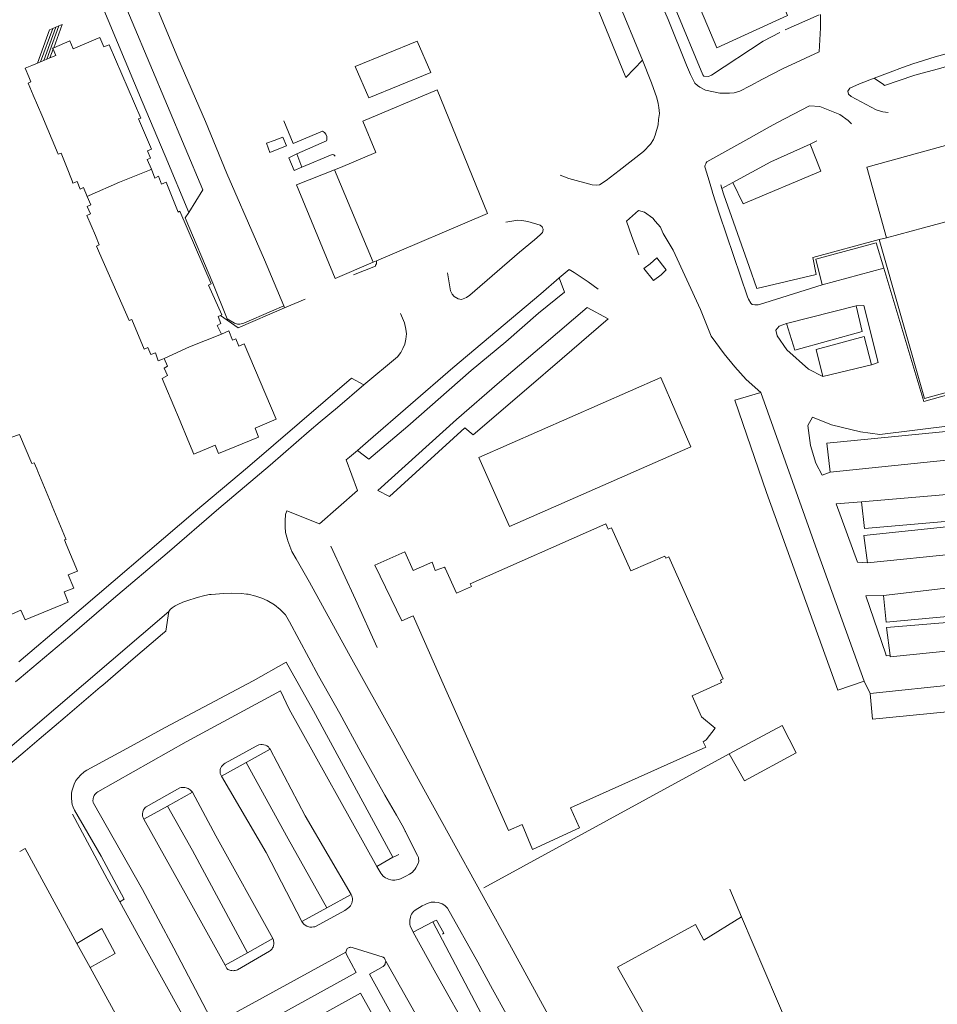
# Model space of a CAD drawing. Units: metres. Extents: x 7676 to 15487, y 389 to 4136.
# Drawn here: x 9924 to 10089, y 3466 to 3643 of the extents above; entities that cross this region are included whole.
import ezdxf

# ---------------------------------------------------------------- set-up
doc = ezdxf.new("R2010")
doc.units = ezdxf.units.M

msp = doc.modelspace()

# ---------------------------------------------------------------- linework, layer by layer
at = {"lineweight": 5}
for p, q in [((10025.58, 3659.86), (10035.69, 3635.31)), ((10061.28, 3640.77), (10067.37, 3643.44)), ((9927.22, 3634.81), (9929.4, 3640.8)), ((9927.78, 3635.05), (9929.96, 3641.03)), ((9928.34, 3635.28), (9930.51, 3641.26)), ((9928.9, 3635.51), (9931.07, 3641.49)), ((9929.96, 3641.03), (9929.4, 3640.8)), ((9930.51, 3641.26), (9929.96, 3641.03)), ((9931.63, 3641.72), (9930.12, 3637.55)), ((9931.07, 3641.49), (9930.51, 3641.26)), ((9931.63, 3641.72), (9931.07, 3641.49)), ((9933.63, 3637.37), (9937.67, 3639.1)), ((9984.19, 3634.18), (9995.26, 3638.75)), ((9930.02, 3637.28), (9929.46, 3635.74)), ((9930.48, 3636.17), (9930.02, 3637.28)), ((9926.18, 3634.38), (9927.22, 3634.81)), ((9927.22, 3634.81), (9927.78, 3635.05)), ((9927.78, 3635.05), (9928.34, 3635.28)), ((9928.34, 3635.28), (9928.9, 3635.51)), ((9928.9, 3635.51), (9929.46, 3635.74)), ((9929.46, 3635.74), (9930.48, 3636.17)), ((10037.18, 3631.58), (10035.69, 3635.31)), ((10077.22, 3632.13), (10080.1, 3633.2)), ((10080.1, 3633.2), (10082.29, 3634.01)), ((10084.96, 3632.75), (10086.09, 3633.05)), ((10077.22, 3632.13), (10078.87, 3630.95)), ((9928, 3625.44), (9926.47, 3629.04)), ((10054.77, 3621.31), (10058.46, 3623.38)), ((10047.24, 3617.07), (10054.77, 3621.31)), ((10066.94, 3620.85), (10065.74, 3620.25)), ((10065.74, 3620.25), (10058.67, 3617.1)), ((9946.88, 3617.5), (9947.66, 3615.78)), ((9974.61, 3616.16), (9973.69, 3618.54)), ((10051.86, 3613.4), (10058.67, 3617.1)), ((9933.41, 3613.69), (9932.4, 3616.27)), ((9947.66, 3615.78), (9947.29, 3615.63)), ((9980.47, 3615.67), (9973.64, 3612.95)), ((9987.41, 3599.09), (9980.47, 3615.67)), ((10048.24, 3611.66), (10047.63, 3613.66)), ((9936.12, 3610.89), (9935.47, 3612.51)), ((9973.64, 3612.95), (9980.57, 3596.19)), ((10049.92, 3612.33), (10049.72, 3613)), ((10051.86, 3613.4), (10049.92, 3612.33)), ((9936.47, 3611.04), (9936.12, 3610.89)), ((10032.85, 3606.45), (10034.98, 3608.37)), ((10092.3, 3606.96), (10086.05, 3605.26)), ((10086.05, 3605.26), (10079.46, 3603.48)), ((10039.32, 3604.36), (10039.38, 3604.22)), ((10079.46, 3603.48), (10078.11, 3603.15)), ((9942.34, 3591.64), (9938.34, 3600.73)), ((9988.02, 3599.35), (9987.41, 3599.09)), ((9980.57, 3596.19), (9987.41, 3599.09)), ((10020.77, 3596.26), (10022.55, 3597.77)), ((10067.89, 3595.06), (10078.93, 3598.05)), ((9975.2, 3592.49), (9971.52, 3590.9)), ((9971.38, 3591.24), (9969.16, 3590.29)), ((9971.52, 3590.9), (9971.38, 3591.24)), ((10061.49, 3588.08), (10074.01, 3591.27)), ((9959.45, 3587.71), (9960.18, 3586.21)), ((10016.43, 3583.02), (10017.98, 3584.34)), ((10014.82, 3581.66), (10016.43, 3583.02)), ((10021.26, 3581.8), (10014.88, 3576.32)), ((10068.01, 3578.61), (10076.77, 3580.67)), ((9980.99, 3573.06), (9985.75, 3577.09)), ((10056.93, 3575.71), (10052.25, 3574.36)), ((9977.9, 3570.44), (9980.99, 3573.06)), ((9952.18, 3572.02), (9952.13, 3572.13)), ((9954.8, 3565.8), (9952.18, 3572.02)), ((10091.33, 3568.86), (10068.71, 3566.61)), ((9984.61, 3565.34), (9986.49, 3566.97)), ((10068.71, 3566.61), (10069.32, 3561.45)), ((9982.59, 3563.67), (9983.13, 3564.12)), ((9983.13, 3564.12), (9984.61, 3565.34)), ((9927.28, 3561.56), (9927.09, 3562.01)), ((9929.66, 3555.82), (9927.28, 3561.56)), ((9990.31, 3557.05), (9988.24, 3558.14)), ((10074.98, 3556.11), (10092.34, 3557.63)), ((9929.86, 3555.34), (9929.66, 3555.82)), ((9932.24, 3549.6), (9929.86, 3555.34)), ((10075.36, 3550.06), (10092.76, 3551.9)), ((10076.05, 3545.14), (10075.36, 3550.06)), ((10093.12, 3546.92), (10076.05, 3545.14)), ((10002.33, 3539.7), (10000.3, 3544.22)), ((10005.05, 3540.91), (10002.33, 3539.7)), ((9904.89, 3497.2), (9950.74, 3536.46)), ((9994.57, 3535.65), (10000.21, 3522.95)), ((10079.44, 3533.56), (10094.29, 3534.79)), ((9949.24, 3532.09), (9949.69, 3532.48)), ((10080.08, 3528.53), (10079.44, 3533.56)), ((9944.39, 3527.93), (9947.57, 3530.67)), ((9947.57, 3530.67), (9949.24, 3532.09)), ((9938.91, 3523.23), (9944.39, 3527.93)), ((10075.43, 3523.94), (10076.48, 3521.73)), ((10076.48, 3521.73), (10095.42, 3523.75)), ((10000.21, 3522.95), (10005.87, 3510.2)), ((9927.49, 3513.52), (9930.2, 3515.81)), ((9924.99, 3511.41), (9927.49, 3513.52)), ((9920.24, 3507.39), (9924.99, 3511.41)), ((9964.62, 3509.33), (9968.94, 3511.73)), ((10063.22, 3511.07), (10053.95, 3506.08)), ((9960.23, 3506.9), (9964.62, 3509.33)), ((10051.23, 3510.9), (10007.25, 3486.87)), ((10053.95, 3506.08), (10051.23, 3510.9)), ((9950.52, 3501.55), (9955, 3504.01)), ((9989.52, 3503.52), (9991.57, 3499.89)), ((9946.27, 3499.22), (9950.52, 3501.55)), ((9933.47, 3500.11), (9939.73, 3488.51)), ((9993.15, 3497.03), (9993.19, 3496.95)), ((9993.19, 3496.95), (9995.01, 3493.36)), ((9988.03, 3490.72), (9990.95, 3492.35)), ((9990.95, 3492.35), (9991.39, 3492.57)), ((9991.39, 3492.57), (9992, 3492.87)), ((9939.73, 3488.51), (9941.99, 3484.38)), ((10053.43, 3481.7), (10051.32, 3486.63)), ((9979.11, 3483.3), (9983.43, 3485.66)), ((9974.6, 3480.83), (9979.11, 3483.3)), ((10053.43, 3481.7), (10046.67, 3477.48)), ((10069.98, 3443.06), (10053.43, 3481.7)), ((9994.6, 3478.9), (9998.08, 3480.75)), ((9998.08, 3480.75), (9998.47, 3480.94)), ((10008.03, 3461.91), (9998.08, 3480.75)), ((9964.86, 3475.24), (9969.41, 3477.8)), ((9936.66, 3472.56), (9934.28, 3476.91)), ((9960.86, 3472.98), (9964.86, 3475.24)), ((9989.65, 3473.71), (9998.97, 3457.32))]:
    msp.add_line(p, q, dxfattribs=at)
for points in [[(10009.16, 3718.84), (10013.62, 3707.57), (10021.64, 3688.03), (10025.03, 3679.57), (10031.02, 3665.16), (10033.54, 3658.99), (10036.37, 3651.78), (10040.29, 3642.6), (10043.58, 3634.46)], [(10035.69, 3635.31), (10032.71, 3632.22), (10024.46, 3652.49), (10022.56, 3657.39)], [(9971.38, 3591.24), (9967.9, 3599.49), (9966.5, 3602.82), (9961.15, 3614.99), (9957.33, 3624.35), (9952.4, 3635.78), (9945.74, 3651.69)], [(10057.98, 3652.12), (10061.7, 3643.33), (10049, 3637.53), (10044.98, 3647.22), (10045.59, 3647.5)], [(9941, 3649.83), (9956.89, 3612.09), (9954.38, 3607.99)], [(9938.5, 3645.77), (9945.97, 3627.9), (9950.12, 3618.18), (9954.38, 3607.99)], [(10041.53, 3644.66), (10046.52, 3632.72), (10046.71, 3632.48), (10047.54, 3632.38), (10048.05, 3632.62), (10057.3, 3638.73), (10060.33, 3640.32)], [(10067.34, 3636.82), (10067.59, 3641.12), (10067.62, 3643.55)], [(9930.12, 3637.55), (9933.03, 3638.78), (9933.63, 3637.37)], [(9937.67, 3639.1), (9938.4, 3639.42), (9939.11, 3637.7), (9940.04, 3638.08), (9945.72, 3624.93), (9945.35, 3624.79), (9947.64, 3619.39), (9946.96, 3619.05), (9947.46, 3617.76), (9946.88, 3617.5)], [(9995.26, 3638.75), (9997.74, 3633.13), (9986.6, 3628.57), (9984.19, 3634.18)], [(10082.29, 3634.01), (10084.16, 3634.7), (10088.16, 3635.91), (10100.73, 3639.35)], [(9930.02, 3637.28), (9929.93, 3637.47), (9930.12, 3637.55)], [(10054.97, 3630.71), (10057.21, 3631.95), (10060.81, 3633.76), (10067.34, 3636.82)], [(10086.09, 3633.05), (10088.54, 3633.7), (10092.99, 3634.96)], [(9925.66, 3632.34), (9925.03, 3633.9), (9926.18, 3634.38)], [(10043.58, 3634.46), (10044.27, 3632.74), (10045.09, 3631.22), (10045.57, 3630.81)], [(9926.47, 3629.04), (9925.55, 3631.23), (9926.02, 3631.47), (9925.66, 3632.34)], [(10038.48, 3627.54), (10038.28, 3628.57), (10037.31, 3631.28), (10037.18, 3631.58)], [(10072.88, 3630.33), (10074.6, 3631.1), (10077.22, 3632.13)], [(10078.87, 3630.95), (10079.1, 3630.79), (10084.31, 3632.58), (10084.96, 3632.75)], [(9980.47, 3615.67), (9981.53, 3616.11), (9987.88, 3618.76), (9985.52, 3624.42), (9998.87, 3629.99), (10007.9, 3607.82), (9988.02, 3599.35)], [(10045.57, 3630.81), (10045.95, 3630.46), (10046.98, 3629.96), (10049.57, 3629.44), (10050.91, 3629.42)], [(10050.91, 3629.42), (10051.27, 3629.42), (10052.14, 3629.49), (10053.14, 3629.76), (10054.97, 3630.71)], [(10072.88, 3630.33), (10072.53, 3629.76), (10072.62, 3629.22), (10073.1, 3628.81), (10077.6, 3626.45), (10078.77, 3626.09), (10079.76, 3625.93)], [(10028, 3612.95), (10029.15, 3613.72), (10031.5, 3615.52), (10035.86, 3618.97), (10037.15, 3620.25), (10037.64, 3621.08), (10037.96, 3621.9), (10038.49, 3623.75), (10038.57, 3624.72), (10038.72, 3625.75), (10038.62, 3626.86), (10038.48, 3627.54)], [(10058.46, 3623.38), (10059.87, 3624.17), (10065.63, 3627.13)], [(10065.63, 3627.13), (10067.46, 3627.04), (10071.06, 3625.58), (10072.54, 3624.49), (10073.13, 3623.91)], [(9932.4, 3616.27), (9931.45, 3618.68), (9930.95, 3618.45), (9928, 3625.44)], [(9971.39, 3624.48), (9973.07, 3620.39), (9978.31, 3622.6), (9978.68, 3622.37), (9978.9, 3622.05), (9979.08, 3621.63), (9979.09, 3621.06), (9979.02, 3620.87), (9973.69, 3618.54)], [(10079.46, 3603.48), (10075.92, 3616.12), (10107.33, 3624.82)], [(9969.66, 3620.95), (9968.28, 3620.42), (9968.89, 3618.8), (9970.19, 3619.31)], [(9970.19, 3619.31), (9971.84, 3619.94), (9971.19, 3621.54), (9969.66, 3620.95)], [(10065.74, 3620.25), (10067.69, 3615.44), (10053.71, 3609.58), (10051.86, 3613.4)], [(9973.69, 3618.54), (9972.27, 3617.83), (9973.22, 3615.57), (9974.61, 3616.16)], [(9974.61, 3616.16), (9980.03, 3618.43), (9980.36, 3618.35), (9980.6, 3618.14)], [(10047.63, 3613.66), (10046.92, 3616.02), (10046.89, 3616.21), (10046.89, 3616.31), (10046.94, 3616.51), (10047.02, 3616.73), (10047.13, 3616.93), (10047.24, 3617.07)], [(9947.29, 3615.63), (9941.92, 3613.43), (9936.47, 3611.04)], [(9947.66, 3615.78), (9948.25, 3614.19), (9948.94, 3614.52), (9949.43, 3613.11), (9950.26, 3613.47), (9952.42, 3608.07), (9952.76, 3608.24), (9958.34, 3595.21), (9957.89, 3595), (9960.25, 3589.65), (9960.01, 3589.53)], [(9935.47, 3612.51), (9934.9, 3612.21), (9934.33, 3613.57), (9933.58, 3613.25), (9933.41, 3613.69)], [(10026.67, 3612.95), (10022.46, 3614.11), (10020.92, 3614.7)], [(10026.67, 3612.95), (10027.36, 3612.9), (10028, 3612.95)], [(10054.8, 3598.3), (10050.27, 3611.17), (10049.92, 3612.33)], [(9937.6, 3603.86), (9936.08, 3607.49), (9936.7, 3607.78), (9936.15, 3609.08), (9936.78, 3609.36), (9936.12, 3610.89)], [(10067.89, 3595.06), (10057.61, 3591.81), (10056.43, 3591.46), (10055.83, 3591.43), (10055.35, 3591.52), (10055.11, 3591.77), (10054.69, 3592.45), (10054.51, 3592.88), (10049.49, 3607.68), (10048.26, 3611.58)], [(10034.98, 3608.37), (10036.04, 3608.09), (10037.57, 3606.97), (10037.97, 3606.47)], [(9954.38, 3607.99), (9953.72, 3607.03), (9958.68, 3595.33), (9961.25, 3588.96), (9962.52, 3588.17), (9963.08, 3587.97), (9963.48, 3587.97), (9964.19, 3588.14), (9969.16, 3590.29)], [(10011.21, 3606.29), (10013.32, 3606.65), (10014.07, 3606.59), (10015.13, 3606.38), (10017.36, 3605.73), (10017.71, 3605.45), (10017.79, 3605.25), (10017.85, 3605.03), (10017.81, 3604.63)], [(10032.85, 3606.45), (10033.79, 3603.73), (10035.05, 3600.43)], [(10037.97, 3606.47), (10038.89, 3605.36), (10039.32, 3604.36)], [(9938.34, 3600.73), (9937.8, 3601.95), (9938.3, 3602.19), (9937.6, 3603.86)], [(10003.55, 3592.52), (10004.14, 3592.77), (10004.71, 3593.21), (10013.64, 3600.92), (10016.33, 3603.1), (10017.37, 3604.03), (10017.78, 3604.45), (10017.81, 3604.63)], [(10039.38, 3604.22), (10041.21, 3601.27), (10046.1, 3590.61), (10047.99, 3585.84), (10050.32, 3582.65), (10052.25, 3580.31), (10054.27, 3578.06), (10056.93, 3575.71)], [(10078.11, 3603.15), (10066.23, 3599.95), (10066.82, 3596.9), (10056.18, 3594.38), (10054.8, 3598.3)], [(10078.11, 3603.15), (10086.23, 3574.65), (10109.61, 3581.11), (10107.52, 3589.36)], [(10078.93, 3598.05), (10077.61, 3602.55), (10066.77, 3599.63), (10067.89, 3595.06)], [(9988.02, 3599.35), (9988, 3598.82), (9987.84, 3598.56), (9987.84, 3598.41), (9983.9, 3596.82)], [(10039.71, 3598.05), (10038.24, 3599.88), (10037.05, 3598.83), (10035.94, 3597.94), (10037.66, 3595.81), (10039.01, 3596.82)], [(10027.75, 3594.27), (10025.93, 3595.57), (10023.45, 3597.23), (10022.55, 3597.77)], [(10039.01, 3596.82), (10039.09, 3596.89), (10039.96, 3597.74), (10039.71, 3598.05)], [(10090.61, 3575.35), (10086.1, 3574.08), (10078.93, 3598.05)], [(9984.61, 3565.34), (9986.63, 3563.76), (9993.6, 3569.71), (10004.97, 3579.66), (10011.17, 3584.8), (10017.04, 3589.94), (10021.72, 3593.7), (10020.77, 3596.26)], [(9986.49, 3566.97), (10001.69, 3580.14), (10017.46, 3593.39), (10020.77, 3596.26)], [(10003.55, 3592.52), (10003.22, 3592.39), (10002.66, 3592.5), (10001.9, 3592.94), (10001.56, 3593.36), (10001.28, 3593.96), (10000.72, 3597.19)], [(9943.64, 3588.66), (9943.64, 3588.66), (9942.34, 3591.64)], [(9971.52, 3590.9), (9963.22, 3587.35), (9960.01, 3589.53)], [(10017.98, 3584.34), (10025.79, 3590.99), (10029.55, 3588.94), (10021.26, 3581.8)], [(10074.01, 3591.27), (10075.08, 3586.68), (10062.99, 3583.3), (10061.49, 3588.08)], [(10074.01, 3591.27), (10075.37, 3591.34), (10077.96, 3581.08), (10076.77, 3580.67)], [(9948.35, 3582.82), (9947.51, 3582.51), (9947.01, 3583.79), (9946.34, 3583.52), (9944.12, 3588.81), (9943.64, 3588.66)], [(9960.01, 3589.53), (9959.6, 3589.33), (9960.1, 3588.1), (9959.45, 3587.71)], [(9992.73, 3583.64), (9993.07, 3584.37), (9993.25, 3585.3), (9993.37, 3586.22), (9993.27, 3587.11), (9992.99, 3588.21), (9992.32, 3589.92)], [(10061.49, 3588.08), (10060.22, 3587.64), (10059.62, 3586.9), (10059.83, 3585.88), (10061.59, 3583.36), (10065.46, 3579.88), (10068.01, 3578.61)], [(9949.95, 3581.82), (9954.47, 3583.9), (9960.18, 3586.21)], [(9960.18, 3586.21), (9961.55, 3586.76), (9962.21, 3585.13), (9962.8, 3585.36), (9963.33, 3584.02), (9964.3, 3584.45), (9970, 3570.91), (9966.24, 3569.35)], [(10068.01, 3578.61), (10066.82, 3583.43), (10075.41, 3585.77), (10076.77, 3580.67)], [(9985.75, 3577.09), (9991.79, 3582.13), (9992.38, 3582.92), (9992.73, 3583.64)], [(9949.95, 3581.82), (9949.65, 3581.69), (9948.87, 3581.38), (9948.35, 3582.82)], [(9952.13, 3572.13), (9949.56, 3578.25), (9950.54, 3578.75), (9949.92, 3580.11), (9950.54, 3580.44), (9949.95, 3581.82)], [(9988.24, 3558.14), (10002.34, 3570.9), (10010.05, 3577.6), (10014.82, 3581.66)], [(9923.85, 3527.39), (9932.19, 3534.46), (9955.53, 3554.46), (9964.85, 3562.25), (9983.49, 3578.28), (9985.75, 3577.09)], [(10038.97, 3578.41), (10044.36, 3565.98), (10011.83, 3551.67), (10006.36, 3564.05), (10038.97, 3578.41)], [(10014.88, 3576.32), (10005.34, 3568.11), (10003.84, 3569.39), (9990.31, 3557.05)], [(10056.93, 3575.71), (10066.99, 3547.31), (10075.43, 3523.94)], [(10075.43, 3523.94), (10070.72, 3522.3), (10057.92, 3557.8), (10052.25, 3574.36)], [(10091.24, 3569.83), (10078.23, 3568.21), (10074.75, 3568.67), (10069.57, 3569.93), (10066.14, 3571.29), (10065.31, 3569.83), (10065.8, 3566.2), (10066.76, 3563.07), (10067.91, 3560.89), (10069.32, 3561.45)], [(9923.29, 3523.8), (9923.91, 3524.34), (9933.04, 3532), (9940.84, 3538.78), (9950.48, 3546.92), (9959.73, 3554.91), (9968.96, 3562.7), (9975.94, 3568.78), (9977.9, 3570.44)], [(9966.24, 3569.35), (9966.87, 3567.71), (9959.7, 3564.76), (9959.1, 3566.29)], [(9927.09, 3562.01), (9926.64, 3563.1), (9926.23, 3562.98), (9924, 3568.2), (9922.42, 3567.63)], [(9959.1, 3566.29), (9955.27, 3564.68), (9954.8, 3565.8)], [(9971.92, 3554.52), (9977.77, 3552.19), (9984.61, 3558.12), (9982.59, 3563.67)], [(10069.32, 3561.45), (10069.33, 3561.42), (10091.9, 3563.78)], [(10074.98, 3556.11), (10070.43, 3555.76), (10074.24, 3545.27), (10076.05, 3545.14)], [(10074.98, 3556.11), (10075.47, 3551.33), (10092.69, 3552.8)], [(9972.11, 3549.11), (9972.02, 3549.33), (9971.71, 3550.63), (9971.63, 3551.61), (9971.61, 3552.72), (9971.66, 3553.85), (9971.92, 3554.52)], [(10033.59, 3543.72), (10030.16, 3551.42), (10029.51, 3551.23), (10029.11, 3552.19), (10004.81, 3541.41), (10005.05, 3540.91)], [(9932.38, 3548.51), (9932.06, 3549.28), (9932.35, 3549.34), (9932.24, 3549.6)], [(9932.72, 3543.02), (9934.37, 3543.67), (9932.38, 3548.51)], [(9973.61, 3545.87), (9972.83, 3547.22), (9972.11, 3549.11)], [(9979.81, 3548.18), (9984.24, 3538.59), (9988.1, 3529.97)], [(9997.59, 3545.12), (9994.58, 3543.79), (9993.1, 3547.14), (9987.69, 3544.76), (9992.55, 3534.78), (9994.57, 3535.65)], [(10033.59, 3543.72), (10039.67, 3546.38), (10039.85, 3545.99), (10040.39, 3546.24), (10050.17, 3524.38), (10049.66, 3524.13), (10049.87, 3523.71), (10044.62, 3521.32)], [(10012.5, 3475.56), (10001.16, 3496.16), (9996.46, 3504.6), (9991.49, 3513.73), (9983, 3528.98), (9975.99, 3541.72), (9973.61, 3545.87)], [(9998.2, 3544.64), (9997.98, 3545.29), (9997.59, 3545.12)], [(9999.53, 3544.16), (9998.51, 3543.77), (9998.2, 3544.64)], [(9932, 3539.94), (9933.72, 3540.63), (9932.72, 3543.02)], [(10000.3, 3544.22), (10000.21, 3544.42), (9999.53, 3544.16)], [(9924.26, 3536.67), (9925.03, 3534.97), (9932.74, 3538.13), (9932, 3539.94)], [(9950.74, 3536.46), (9950.99, 3536.78), (9951.38, 3537.08), (9951.9, 3537.45), (9952.36, 3537.69), (9953.28, 3538.12), (9954.01, 3538.38), (9955.83, 3538.94), (9957.23, 3539.32), (9958.06, 3539.48), (9958.35, 3539.49)], [(9958.35, 3539.49), (9960.64, 3539.69), (9962.07, 3539.71), (9963.8, 3539.67), (9964.71, 3539.57)], [(9964.71, 3539.57), (9965.01, 3539.54), (9966.39, 3539.21), (9967.46, 3538.84), (9968.42, 3538.39), (9969.71, 3537.64), (9970.7, 3536.82), (9971.15, 3536.4), (9971.67, 3535.82), (9972.41, 3534.61), (9977.61, 3524.9), (9981.4, 3518.17), (9985.18, 3511.19), (9989.52, 3503.52)], [(10093.64, 3541.06), (10078.91, 3539.32), (10078.91, 3539.28)], [(9921.08, 3538.38), (9922.18, 3535.76), (9924.26, 3536.67)], [(10078.91, 3539.28), (10075.75, 3539.24), (10079.31, 3528.81), (10079.4, 3528.51), (10080.08, 3528.53)], [(10078.91, 3539.28), (10079.4, 3534.5), (10094.17, 3535.9)], [(9949.69, 3532.48), (9950.21, 3532.93), (9950.74, 3536.46)], [(10094.8, 3529.81), (10080.11, 3528.32), (10080.08, 3528.53)], [(9990.95, 3492.35), (9976.72, 3518.64), (9971.83, 3527.33), (9965.9, 3523.99), (9950.1, 3515.66), (9943.26, 3511.88), (9936.05, 3507.98), (9935.6, 3507.71), (9934.93, 3507.11), (9934.12, 3506.12), (9933.82, 3505.46), (9933.48, 3504.57), (9933.38, 3504.2), (9933.33, 3503.8), (9933.32, 3503.02), (9933.36, 3502.26), (9933.45, 3501.82), (9933.6, 3501.37), (9933.83, 3500.8), (9938.62, 3492.54), (9942.77, 3484.87), (9941.99, 3484.38)], [(10120.73, 3526.44), (10121.35, 3521.48), (10076.94, 3517.1), (10076.48, 3521.73)], [(9930.2, 3515.81), (9932.2, 3517.5), (9938.46, 3522.85), (9938.91, 3523.23)], [(9988.03, 3490.72), (9972.34, 3518.91), (9970.76, 3522.19), (9953.88, 3513.07), (9938.01, 3504.08), (9937.85, 3503.96), (9937.77, 3503.89), (9937.63, 3503.75), (9937.52, 3503.6), (9937.41, 3503.44), (9937.35, 3503.29), (9937.28, 3503.14), (9937.21, 3502.91), (9937.18, 3502.74), (9937.16, 3502.57), (9937.17, 3502.43), (9937.2, 3502.28), (9937.23, 3502.16), (9937.27, 3502.04), (9946.05, 3486.6), (9951.68, 3476.08), (9958.85, 3462.36), (9982.48, 3475.32)], [(10047.1, 3513.4), (10048.7, 3515.52), (10046.27, 3517.52), (10044.62, 3521.32)], [(10051.23, 3510.9), (10060.7, 3515.97), (10063.22, 3511.07)], [(10022.77, 3501.25), (10047.02, 3512.12), (10046.58, 3513.06), (10047.1, 3513.4)], [(9968.94, 3511.73), (9968.78, 3511.95), (9968.62, 3512.14), (9968.36, 3512.32), (9968.08, 3512.47), (9967.77, 3512.54), (9967.51, 3512.59), (9967.25, 3512.6), (9966.92, 3512.52), (9966.41, 3512.28), (9960.89, 3509.26), (9960.68, 3509.11), (9960.42, 3508.86), (9960.22, 3508.65), (9960.12, 3508.5), (9960.04, 3508.3), (9959.99, 3508.12), (9959.96, 3507.87), (9959.96, 3507.63), (9960, 3507.39), (9960.11, 3507.13), (9960.23, 3506.9)], [(9983.43, 3485.66), (9975.22, 3499.77), (9968.94, 3511.73)], [(9964.62, 3509.33), (9972.18, 3495.65), (9979.11, 3483.3)], [(10005.87, 3510.2), (10011.66, 3497.15), (10014.1, 3498.21)], [(9960.23, 3506.9), (9968.19, 3493.23), (9974.6, 3480.83)], [(9955, 3504.01), (9954.9, 3504.15), (9954.74, 3504.34), (9954.57, 3504.48), (9954.42, 3504.58), (9954.21, 3504.7), (9954.06, 3504.76), (9953.85, 3504.83), (9953.64, 3504.87), (9953.42, 3504.89), (9953.22, 3504.89), (9953.01, 3504.86), (9952.96, 3504.86), (9952.74, 3504.79), (9946.69, 3501.38), (9946.54, 3501.26), (9946.38, 3501.1), (9946.23, 3500.89), (9946.15, 3500.69), (9946.08, 3500.48), (9946.03, 3500.16), (9946.04, 3499.91), (9946.07, 3499.73), (9946.16, 3499.46), (9946.27, 3499.22)], [(9969.41, 3477.8), (9959.2, 3496.23), (9955, 3504.01)], [(9964.86, 3475.24), (9955, 3493.55), (9950.52, 3501.55)], [(10022.77, 3501.25), (10024.4, 3497.62), (10015.99, 3493.74), (10014.1, 3498.21)], [(9946.27, 3499.22), (9954.01, 3485.37), (9960.86, 3472.98)], [(9991.57, 3499.89), (9992.81, 3497.69), (9993.15, 3497.03)], [(9934.28, 3476.91), (9924.98, 3493.93), (9924.03, 3493.4)], [(9995.01, 3493.36), (9995.35, 3492.7), (9995.48, 3492.41), (9995.52, 3492.29)], [(9995.52, 3492.29), (9995.54, 3492.12), (9995.58, 3491.73), (9995.53, 3491.43), (9995.47, 3491.28)], [(9993.89, 3489.31), (9993.28, 3488.96), (9992.3, 3488.51), (9991.96, 3488.38), (9991.58, 3488.29), (9991.26, 3488.26), (9990.86, 3488.27), (9990.57, 3488.31), (9990.16, 3488.42), (9989.92, 3488.52), (9989.64, 3488.68), (9989.42, 3488.81), (9989.21, 3488.98), (9988.93, 3489.29), (9988.75, 3489.5), (9988.03, 3490.72)], [(9995.47, 3491.28), (9995.31, 3490.87), (9995.07, 3490.45), (9994.87, 3490.18), (9994.7, 3489.97), (9994.46, 3489.71), (9994.19, 3489.48), (9993.89, 3489.31)], [(9983.43, 3485.66), (9983.55, 3485.43), (9983.65, 3485.15), (9983.67, 3485), (9983.69, 3484.72), (9983.64, 3484.39), (9983.59, 3484.13), (9983.48, 3483.89), (9983.33, 3483.64), (9983.18, 3483.46), (9983.05, 3483.34), (9982.81, 3483.15), (9982.32, 3482.8), (9977.2, 3480), (9976.95, 3479.9), (9976.68, 3479.85), (9976.41, 3479.82), (9976.05, 3479.84), (9975.84, 3479.88), (9975.48, 3480), (9975.22, 3480.16), (9974.96, 3480.36), (9974.72, 3480.65), (9974.6, 3480.83)], [(9941.99, 3484.38), (9945.57, 3477.84), (9957.31, 3456.75), (9984.34, 3471.67), (9982.56, 3475.05), (9982.48, 3475.32)], [(9996.75, 3483.91), (9996.17, 3483.63), (9994.92, 3482.89), (9994.66, 3482.63), (9994.44, 3482.37), (9994.29, 3482.14), (9994.18, 3481.92), (9994.07, 3481.57), (9993.99, 3481.14), (9993.99, 3480.6), (9994, 3480.32), (9994.06, 3480.04), (9994.6, 3478.9)], [(10000.7, 3483.24), (10000.29, 3483.65), (10000.05, 3483.83), (9999.78, 3484), (9999.43, 3484.15), (9999.07, 3484.25), (9998.43, 3484.31), (9998.09, 3484.32), (9997.78, 3484.28), (9997.47, 3484.21), (9997.1, 3484.08), (9996.75, 3483.91)], [(10000.7, 3483.24), (10006.18, 3473.54), (10008.82, 3468.71)], [(9998.47, 3480.94), (9998.74, 3481.08), (10000.06, 3478.76), (9999.83, 3478.58)], [(9936.66, 3472.56), (9941.15, 3475.1), (9938.75, 3479.56), (9934.28, 3476.91)], [(10043.3, 3451.24), (10031.21, 3472.64), (10045.2, 3480.28), (10046.67, 3477.48)], [(9969.41, 3477.8), (9969.51, 3477.51), (9969.56, 3477.31), (9969.59, 3477.1), (9969.61, 3476.95), (9969.58, 3476.77), (9969.54, 3476.53), (9969.45, 3476.26), (9969.37, 3476.1), (9969.27, 3475.93), (9969.13, 3475.74), (9969.01, 3475.61), (9968.84, 3475.5), (9963.08, 3472.16), (9962.87, 3472.1), (9962.63, 3472.03), (9962.5, 3472.02), (9962.3, 3472.01), (9962.07, 3472.02), (9961.89, 3472.05), (9961.73, 3472.09), (9961.55, 3472.15), (9961.37, 3472.22), (9961.27, 3472.29), (9961.22, 3472.34), (9961.15, 3472.43), (9960.86, 3472.98)], [(10005.06, 3460.19), (9998.62, 3471.54), (9994.6, 3478.9)], [(9982.48, 3475.32), (9982.67, 3475.87), (9982.76, 3476), (9982.85, 3476.06), (9982.97, 3476.12), (9983.07, 3476.17), (9983.19, 3476.2), (9983.31, 3476.23), (9983.39, 3476.23), (9983.61, 3476.2), (9989.17, 3474.44), (9989.27, 3474.39), (9989.36, 3474.32), (9989.45, 3474.23), (9989.5, 3474.14), (9989.58, 3473.96), (9989.65, 3473.71)], [(10012.5, 3475.56), (10021.22, 3459.62), (10028.84, 3445.83), (10032.36, 3439.2), (10035.75, 3433.07), (10039.62, 3426.32), (10048.01, 3411.22), (10051.6, 3404.57), (10055.98, 3396.73), (10057.16, 3395.14), (10058.28, 3394), (10059.32, 3393.09), (10060.81, 3392), (10062.47, 3390.95), (10063.61, 3390.38), (10065.22, 3389.66), (10066, 3389.39)], [(9955.57, 3446.49), (9952.03, 3444.46), (9936.66, 3472.56)], [(9989.65, 3473.71), (9989.62, 3473.56), (9989.58, 3473.37), (9989.53, 3473.17), (9989.46, 3473.03), (9989.37, 3472.93), (9989.18, 3472.79), (9986.75, 3471.38), (9995.6, 3455.38), (9998.97, 3457.32)], [(10008.82, 3468.71), (10013.68, 3459.87), (10017.46, 3452.87), (10020.79, 3446.99), (10023.89, 3441.25), (10030.28, 3429.63), (10032.59, 3425.65), (10033.11, 3424.57), (10033.22, 3424.12)], [(9992.68, 3454.48), (9985.16, 3467.99), (9959.9, 3453.99), (9961.99, 3450.18)]]:
    msp.add_lwpolyline(points, dxfattribs=at)

doc.saveas('drawing.dxf')
